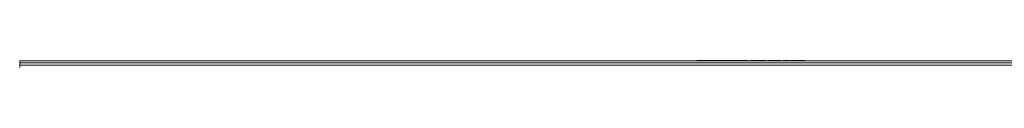
# Model space of a CAD drawing. Units: inches. Extents: x 1.32 to 9.91, y 2.48 to 7.2.
# Drawn here: x 1.32 to 3.51, y 5.14 to 5.16 of the extents above; entities that cross this region are included whole.
import ezdxf

# ---------------------------------------------------------------- set-up
doc = ezdxf.new("R2010")
doc.units = ezdxf.units.IN
doc.header["$MEASUREMENT"] = 0
doc.layers.add('Trimetric', color=7, linetype='Continuous', true_color=0xffffff)

msp = doc.modelspace()

# ---------------------------------------------------------------- linework, layer by layer
at = {"layer": 'Trimetric', "color": 7, "linetype": 'Continuous', "lineweight": 13}
for p, q in [((1.3153, 5.1586), (4.5444, 5.1586)), ((1.3153, 5.1486), (1.3153, 5.1536)), ((4.5444, 5.1536), (1.3153, 5.1536)), ((1.3153, 5.1486), (4.5444, 5.1486)), ((2.8249, 5.1591), (2.8664, 5.1591)), ((2.8498, 5.1591), (2.8249, 5.1591)), ((2.8647, 5.1591), (2.8498, 5.1591)), ((2.8556, 5.1591), (2.8516, 5.1591)), ((2.8516, 5.1591), (2.8556, 5.1591)), ((2.8776, 5.1591), (2.863, 5.1591)), ((2.863, 5.1591), (2.8712, 5.1591)), ((2.8805, 5.1591), (2.8776, 5.1591)), ((2.893, 5.1591), (2.8805, 5.1591)), ((2.8814, 5.1591), (2.8945, 5.1591)), ((2.8843, 5.1591), (2.8877, 5.1591)), ((2.8916, 5.1591), (2.8843, 5.1591)), ((2.8877, 5.1591), (2.8916, 5.1591)), ((2.8963, 5.1591), (2.893, 5.1591)), ((2.8945, 5.1591), (2.9049, 5.1591)), ((2.9175, 5.1591), (2.8963, 5.1591)), ((2.9049, 5.1591), (2.9222, 5.1591)), ((2.9231, 5.1591), (2.9175, 5.1591)), ((2.9222, 5.1591), (2.9267, 5.1591)), ((2.9391, 5.1591), (2.9231, 5.1591)), ((2.9267, 5.1591), (2.9391, 5.1591)), ((2.9447, 5.1591), (2.9733, 5.1591)), ((2.9447, 5.1591), (2.9733, 5.1591)), ((2.9601, 5.1591), (2.9628, 5.1591)), ((2.9601, 5.1591), (2.9628, 5.1591)), ((2.9825, 5.1591), (2.9965, 5.1591)), ((2.9891, 5.1591), (3.0067, 5.1591)), ((2.9965, 5.1591), (3.0021, 5.1591)), ((3.0021, 5.1591), (3.0134, 5.1591)), ((3.0177, 5.1591), (3.0313, 5.1591)), ((3.0177, 5.1591), (3.0313, 5.1591)), ((3.0337, 5.1591), (3.0426, 5.1591)), ((3.0337, 5.1591), (3.066, 5.1591)), ((3.0426, 5.1591), (3.0563, 5.1591)), ((3.066, 5.1591), (3.0563, 5.1591))]:
    msp.add_line(p, q, dxfattribs=at)
for points in [[(1.3153, 5.1536), (1.3153, 5.1586)], [(1.3153, 5.1486), (1.3153, 5.1436)], [(2.8578, 5.1591), (2.8556, 5.1591)], [(2.8556, 5.1591), (2.8578, 5.1591)], [(2.8647, 5.1591), (2.8712, 5.1591)], [(2.8814, 5.1591), (2.8664, 5.1591)], [(2.9649, 5.1591), (2.9628, 5.1591)], [(2.9628, 5.1591), (2.9649, 5.1591)], [(2.9783, 5.1591), (2.9733, 5.1591)], [(2.9733, 5.1591), (2.9783, 5.1591)], [(2.9825, 5.1591), (2.9891, 5.1591)], [(3.0067, 5.1591), (3.0134, 5.1591)]]:
    msp.add_open_spline(points, degree=1, dxfattribs=at)

doc.saveas('drawing.dxf')
